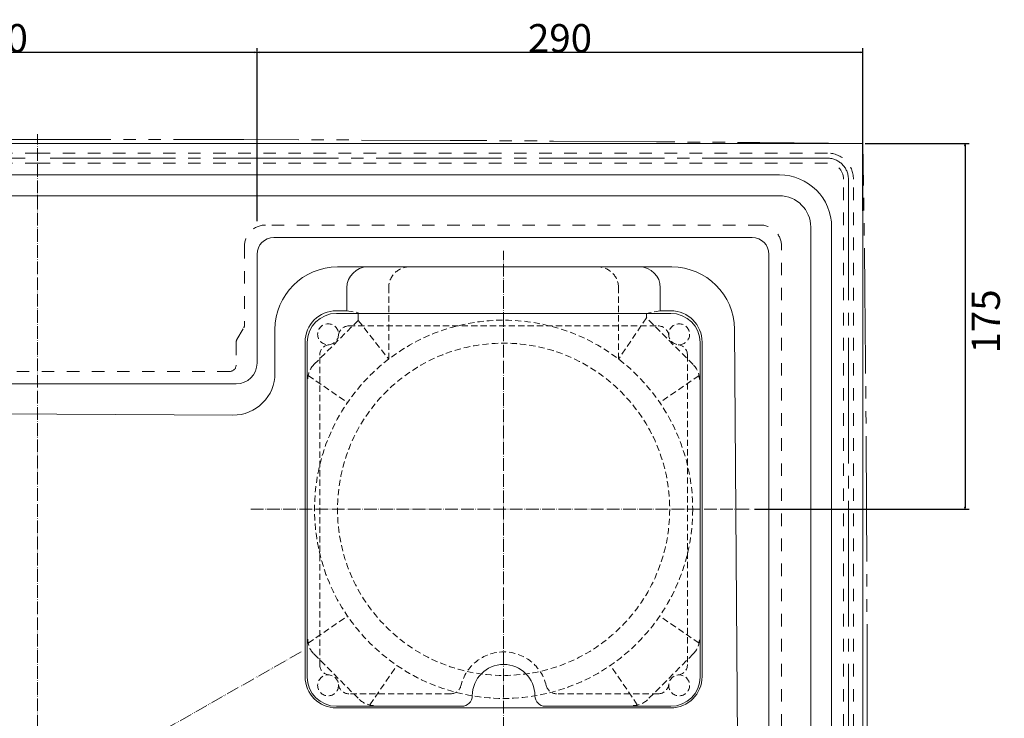
# Model space of a CAD drawing. Units: millimetres. Extents: x -638 to 672, y -507 to 509.
# Drawn here: x -249 to 222, y 173 to 507 of the extents above; entities that cross this region are included whole.
import ezdxf

# ---------------------------------------------------------------- set-up
doc = ezdxf.new("R2010")
doc.units = ezdxf.units.MM
doc.header["$LTSCALE"] = 12.7
doc.header["$PDMODE"] = 1
doc.header["$PDSIZE"] = -2
for name, pattern in [('DASHED', [0.354331, 0.23622, -0.11811]), ('ISO-04 一点長鎖線', [0.61, 0.48, -0.06, 0.01, -0.06]), ('ISO-05 二点長鎖線', [0.68, 0.48, -0.06, 0.01, -0.06, 0.01, -0.06]), ('一点鎖線', [6.141732, 4.724409, -0.472441, 0.472441, -0.472441]), ('二点鎖線', [7.086614, 4.724409, -0.472441, 0.472441, -0.472441, 0.472441, -0.472441]), ('点線', [0.944882, 0.472441, -0.472441])]:
    doc.linetypes.add(name, pattern=pattern)
doc.layers.get('0').update_dxf_attribs({"lineweight": 15})
doc.layers.get('Defpoints').update_dxf_attribs({"lineweight": 15})
for name, color, linetype, lineweight in [('001_800型樹脂ｼﾝｸ', 3, 'Continuous', 15), ('003_排水口', 2, 'DASHED', 15), ('004_蓋', 3, 'Continuous', 15), ('sunpo', 3, 'Continuous', 15)]:
    doc.layers.add(name, color=color, linetype=linetype, lineweight=lineweight)
doc.styles.add('MS PMincho', font='MS PMincho')
doc.dimstyles.new('ADACHI', dxfattribs={"dimtxt": 13.5, "dimasz": 0.999939, "dimexe": 0.5, "dimexo": 1, "dimgap": 0.01, "dimtad": 1, "dimdec": 0, "dimdsep": 46, "dimtxsty": 'MS PMincho', "dimblk": 'VW_FILLEDARROW', "dimblk1": 'VW_FILLEDARROW', "dimblk2": 'VW_FILLEDARROW', "dimcen": 0, "dimazin": 0, "dimtfac": 0.8, "dimtdec": 0, "dimtix": 1, "dimtmove": 0, "dimatfit": 0, "dimldrblk": 'VW_FILLEDARROW', "dimfxl": 1, "dimfrac": 2, "dimtolj": 1, "dimarcsym": 0})

# ---------------------------------------------------------------- blocks, each defined once
blk = doc.blocks.new('VW_FILLEDARROW')
at = {"linetype": 'Continuous', "lineweight": 0}
blk.add_hatch(color=0, dxfattribs=at).paths.add_polyline_path([(-1, 0.27), (0, 0), (-1, -0.27)])
at = {"color": 0, "linetype": 'Continuous', "lineweight": 5, "flags": 128}
blk.add_lwpolyline([(-1, 0.27), (0, 0), (-1, -0.27)], close=True, dxfattribs=at)
blk = doc.blocks.new('*D2')
at = {"layer": 'Defpoints', "color": 0}
for p in [(-135.73, 491.62), (154.27, 414.82), (-135.73, 409.79)]:
    blk.add_point(p, dxfattribs=at)
at = {"layer": 'sunpo', "color": 0, "lineweight": -2}
for p, q in [((-135.73, 410.79), (-135.73, 493.62)), ((153.27, 491.62), (-134.73, 491.62)), ((154.27, 415.82), (154.27, 493.62))]:
    blk.add_line(p, q, dxfattribs=at)
at = {"layer": 'sunpo', "color": 0, "lineweight": -2, "xscale": 0.9999389648437499, "yscale": 0.9999389648437499, "zscale": 0.9999389648437499, "rotation": 180}
blk.add_blockref('VW_FILLEDARROW', (-135.73, 491.62), dxfattribs=at)
at = {"layer": 'sunpo', "color": 0, "lineweight": -2, "xscale": 0.9999389648437499, "yscale": 0.9999389648437499, "zscale": 0.9999389648437499}
blk.add_blockref('VW_FILLEDARROW', (154.27, 491.62), dxfattribs=at)
at = {"layer": 'sunpo', "color": 0, "insert": (9.27, 498.41), "char_height": 13.5, "attachment_point": 5, "style": 'MS PMincho'}
blk.add_mtext('\\A1;290', dxfattribs=at)
blk = doc.blocks.new('*D3')
at = {"layer": 'Defpoints', "color": 0}
for p in [(-385.73, 491.62), (-385.73, 409.79), (-135.73, 409.79)]:
    blk.add_point(p, dxfattribs=at)
at = {"layer": 'sunpo', "color": 0, "lineweight": -2}
for p, q in [((-385.73, 410.79), (-385.73, 493.62)), ((-136.73, 491.62), (-384.73, 491.62)), ((-135.73, 410.79), (-135.73, 493.62))]:
    blk.add_line(p, q, dxfattribs=at)
at = {"layer": 'sunpo', "color": 0, "lineweight": -2, "xscale": 0.9999389648437499, "yscale": 0.9999389648437499, "zscale": 0.9999389648437499, "rotation": 180}
blk.add_blockref('VW_FILLEDARROW', (-385.73, 491.62), dxfattribs=at)
at = {"layer": 'sunpo', "color": 0, "lineweight": -2, "xscale": 0.9999389648437499, "yscale": 0.9999389648437499, "zscale": 0.9999389648437499}
blk.add_blockref('VW_FILLEDARROW', (-135.73, 491.62), dxfattribs=at)
at = {"layer": 'sunpo', "color": 0, "insert": (-260.73, 498.41), "char_height": 13.5, "attachment_point": 5, "style": 'MS PMincho'}
blk.add_mtext('\\A1;250', dxfattribs=at)
blk = doc.blocks.new('*D12')
at = {"layer": 'Defpoints', "color": 0}
for p in [(154.27, 447.99), (101.27, 272.99), (203.13, 272.99)]:
    blk.add_point(p, dxfattribs=at)
at = {"layer": 'sunpo', "color": 0, "lineweight": -2}
for p, q in [((155.27, 447.99), (205.13, 447.99)), ((203.13, 446.99), (203.13, 273.99)), ((102.27, 272.99), (205.13, 272.99))]:
    blk.add_line(p, q, dxfattribs=at)
at = {"layer": 'sunpo', "color": 0, "lineweight": -2, "xscale": 0.9999389648437499, "yscale": 0.9999389648437499, "zscale": 0.9999389648437499}
for p, rotation in [((203.13, 447.99), 90), ((203.13, 272.99), 270)]:
    blk.add_blockref('VW_FILLEDARROW', p, dxfattribs=dict(at, rotation=rotation))
at = {"layer": 'sunpo', "color": 0, "insert": (213.04, 362.9), "char_height": 13.5, "attachment_point": 5, "rotation": 90, "style": 'MS PMincho'}
blk.add_mtext('\\A1;175', dxfattribs=at)

msp = doc.modelspace()

# ---------------------------------------------------------------- linework, layer by layer
at = {"layer": '001_800型樹脂ｼﾝｸ', "color": 7, "linetype": 'ISO-04 一点長鎖線', "lineweight": 9}
for p, q in [((-240.731, -118.016), (-240.731, 452.517)), ((-17.731, 151.991), (-17.731, 396.636)), ((-138.731, 272.991), (101.269, 272.991))]:
    msp.add_line(p, q, dxfattribs=at)
at = {"layer": '001_800型樹脂ｼﾝｸ', "color": 7, "linetype": 'Continuous', "lineweight": 15}
for p, q in [((154.269, 447.991), (-635.731, 447.991)), ((154.269, -112.009), (154.269, 447.991)), ((114.269, 432.991), (-595.731, 432.991)), ((114.269, 422.991), (-595.731, 422.991)), ((129.269, -72.009), (129.269, 407.991)), ((139.269, -72.009), (139.269, 407.991)), ((101.269, 402.991), (-127.731, 402.991)), ((-135.731, 394.991), (-135.731, 342.991)), ((109.269, -59.009), (109.269, 394.991)), ((62.752, 388.991), (-97.15, 388.991)), ((-92.731, 367.991), (-92.731, 378.991)), ((57.269, 367.991), (57.269, 378.991)), ((-97.731, 367.991), (-92.731, 367.991)), ((62.269, 367.991), (57.269, 367.991)), ((-127.15, 338.066), (-127.15, 358.991)), ((95.535, -24.013), (92.751, 359.209)), ((-112.731, 192.991), (-112.731, 352.991)), ((77.269, 352.991), (77.269, 192.991)), ((-145.731, 332.991), (-375.736, 332.991)), ((-147.25, 318.066), (-548.181, 320.057)), ((62.269, 177.991), (-97.731, 177.991))]:
    msp.add_line(p, q, dxfattribs=at)
at = {"layer": '001_800型樹脂ｼﾝｸ', "color": 7, "linetype": '点線', "lineweight": 15}
for p, q in [((-618.742, 443.433), (-240.731, 443.433)), ((137.279, 443.433), (-240.731, 443.433)), ((-618.737, 438.692), (-240.731, 438.692)), ((137.274, 438.692), (-240.731, 438.692)), ((144.969, -95.014), (144.969, 430.997)), ((149.71, -95.019), (149.71, 431.002)), ((105.269, 408.991), (-131.731, 408.991)), ((-141.731, 398.991), (-141.731, 361.267)), ((115.269, -59.009), (115.269, 398.991)), ((-145.351, 354.194), (-142.133, 359.767)), ((-145.753, 352.694), (-145.753, 341.991)), ((-148.753, 338.991), (-372.715, 338.991))]:
    msp.add_line(p, q, dxfattribs=at)
at = {"layer": '001_800型樹脂ｼﾝｸ', "color": 7, "linetype": '一点鎖線', "lineweight": 15}
for p, q in [((-618.731, 440.991), (-240.731, 440.991)), ((137.269, 440.991), (-240.731, 440.991)), ((147.269, -95.009), (147.269, 430.991))]:
    msp.add_line(p, q, dxfattribs=at)
at = {"layer": '001_800型樹脂ｼﾝｸ', "color": 7, "linetype": 'ISO-05 二点長鎖線', "lineweight": 9}
msp.add_line((-114.679, 204.73), (-525.869, -29.009), dxfattribs=at)
at = {"layer": '001_800型樹脂ｼﾝｸ', "color": 7, "linetype": '二点鎖線', "lineweight": 15}
for centre, radius, start, end in [((-240.731, -38557.259), 39007.25, 89.4197945, 90.5802055), ((-19444.731, 167.991), 19601, 359.1815028, 0.8184972)]:
    msp.add_arc(centre, radius, start, end, dxfattribs=at)
at = {"layer": '001_800型樹脂ｼﾝｸ', "color": 7, "linetype": '点線', "lineweight": 15}
for centre, radius, start, end in [((137.269, 430.991), 12.441, 0.04782, 89.95218), ((137.269, 430.991), 7.7, 0.0405, 89.9595), ((-131.731, 398.991), 10, 90, 180), ((105.269, 398.991), 10, 0, 90), ((-144.731, 361.267), 3, 330, 0), ((-142.753, 352.694), 3, 150, 180), ((-148.753, 341.991), 3, 270, 0)]:
    msp.add_arc(centre, radius, start, end, dxfattribs=at)
at = {"layer": '001_800型樹脂ｼﾝｸ', "color": 7, "linetype": '一点鎖線', "lineweight": 15}
msp.add_arc((137.269, 430.991), 10, 0, 90, dxfattribs=at)
at = {"layer": '001_800型樹脂ｼﾝｸ', "color": 7, "linetype": 'Continuous', "lineweight": 15}
for centre, radius, start, end in [((114.269, 407.991), 25, 0, 90), ((114.269, 407.991), 15, 0, 90), ((-127.731, 394.991), 8, 90, 180), ((101.269, 394.991), 8, 0, 90), ((-97.15, 358.991), 30, 90, 180), ((-82.731, 378.991), 10, 90, 180), ((47.269, 378.991), 10, 0, 90), ((62.752, 358.991), 30, 0.41618, 90), ((-97.731, 352.991), 15, 90, 180), ((62.269, 352.991), 15, 0, 90), ((-145.731, 342.991), 10, 270, 0), ((-147.15, 338.066), 20, 269.71552, 0), ((-97.731, 192.991), 15, 180, 270), ((62.269, 192.991), 15, 270, 0)]:
    msp.add_arc(centre, radius, start, end, dxfattribs=at)
at = {"layer": '003_排水口', "color": 7}
for p, q in [((-72.731, 344.861), (-72.731, 378.991)), ((37.269, 344.861), (37.269, 378.991)), ((-92.731, 367.991), (-87.325, 367.197)), ((57.269, 367.991), (50.661, 366.683)), ((-108.504, 342.219), (-87.325, 363.398)), ((-87.325, 363.398), (-87.325, 367.197)), ((-87.325, 363.398), (-72.731, 344.861)), ((50.661, 364.599), (37.269, 344.861)), ((50.661, 366.683), (50.661, 364.599)), ((73.041, 342.219), (50.661, 364.599)), ((-111.262, 336.986), (-92.422, 324.095)), ((75.8, 336.986), (56.959, 324.095)), ((-111.262, 208.996), (-92.422, 221.887)), ((75.8, 208.996), (56.959, 221.887)), ((-108.504, 203.764), (-86.791, 182.051)), ((73.041, 203.764), (51.328, 182.051)), ((-81.726, 179.46), (-68.835, 198.301)), ((46.264, 179.46), (33.373, 198.301))]:
    msp.add_line(p, q, dxfattribs=at)
for radius in [90.5, 79.5]:
    msp.add_circle((-17.731, 272.991), radius, dxfattribs=at)
for centre, start, end in [((-62.731, 378.991), 90, 180), ((27.269, 378.991), 0, 90), ((-101.433, 335.148), 135, 180), ((65.97, 335.148), 0, 45), ((-101.433, 210.835), 180, 225), ((65.97, 210.835), 315, 0), ((-79.72, 189.122), 225, 270), ((44.257, 189.122), 270, 315)]:
    msp.add_arc(centre, 10, start, end, dxfattribs=at)
at = {"layer": '004_蓋', "color": 7, "linetype": 'Continuous'}
for p, q in [((-97.731, 366.741), (62.269, 366.741)), ((-111.731, 192.741), (-111.731, 352.741)), ((76.269, 352.741), (76.269, 192.741)), ((-37.731, 178.741), (-97.731, 178.741)), ((62.269, 178.741), (2.269, 178.741))]:
    msp.add_line(p, q, dxfattribs=at)
at = {"layer": '004_蓋', "color": 7, "linetype": 'DASHED', "lineweight": 15}
for p, q in [((-91.781, 360.741), (56.319, 360.741)), ((-105.731, 198.691), (-105.731, 346.791)), ((70.269, 346.791), (70.269, 198.691)), ((-43.03, 184.741), (-91.781, 184.741)), ((56.319, 184.741), (7.567, 184.741))]:
    msp.add_line(p, q, dxfattribs=at)
for centre in [(-101.731, 356.741), (66.269, 356.741), (-101.731, 188.741), (66.269, 188.741)]:
    msp.add_circle(centre, 5, dxfattribs=at)
at = {"layer": '004_蓋', "color": 7, "linetype": 'Continuous'}
for centre, radius, start, end in [((-97.731, 352.741), 14, 90, 180), ((62.269, 352.741), 14, 0, 90), ((-17.731, 183.741), 15, 0, 180), ((-97.731, 192.741), 14, 180, 270), ((62.269, 192.741), 14, 270, 0), ((-37.731, 183.741), 5, 270, 0), ((2.269, 183.741), 5, 180, 270)]:
    msp.add_arc(centre, radius, start, end, dxfattribs=at)
at = {"layer": '004_蓋', "color": 7, "linetype": 'DASHED', "lineweight": 15}
for centre, radius, start, end in [((-91.781, 355.741), 5, 90, 174.26083), ((56.319, 355.741), 5, 5.73917, 90), ((-100.731, 346.791), 5, 95.73917, 180), ((65.269, 346.791), 5, 0, 84.26083), ((-17.731, 183.741), 21, 13.34236, 166.65764), ((-100.731, 198.691), 5, 180, 264.26083), ((65.269, 198.691), 5, 275.73917, 0), ((-91.781, 189.741), 5, 185.73917, 270), ((-43.03, 189.741), 5, 270, 346.65764), ((7.567, 189.741), 5, 193.34236, 270), ((56.319, 189.741), 5, 270, 354.26083)]:
    msp.add_arc(centre, radius, start, end, dxfattribs=at)

# ---------------------------------------------------------------- dimensions: what is measured, and where the dimension line sits
at = {"layer": 'sunpo', "color": 7}
dim = msp.add_aligned_dim(p1=(-135.731, 409.795), p2=(-385.731, 409.795), distance=-81.824, dimstyle='ADACHI', override={"dimexe": 2, "dimgap": 0.04, "dimdec": 2, "dimpost": '<>', "dimtxsty": 'MS PMincho', "dimtmove": 2}, dxfattribs=at)
dim.commit()
dim.dimension.update_dxf_attribs({"geometry": '*D3', "text_midpoint": (-260.731, 498.409)})
dim = msp.add_linear_dim(base=(-135.731, 491.619), p1=(154.269, 414.819), p2=(-135.731, 409.795), dimstyle='ADACHI', override={"dimexe": 2, "dimgap": 0.04, "dimdec": 2, "dimpost": '<>', "dimtxsty": 'MS PMincho', "dimtmove": 2}, dxfattribs=at)
dim.commit()
dim.dimension.update_dxf_attribs({"geometry": '*D2', "text_midpoint": (9.269, 498.409)})
dim = msp.add_linear_dim(base=(203.129, 272.991), p1=(154.269, 447.991), p2=(101.269, 272.991), angle=270, dimstyle='ADACHI', override={"dimexe": 2, "dimgap": 0.04, "dimdec": 2, "dimpost": '<>', "dimtxsty": 'MS PMincho', "dimtmove": 2}, dxfattribs=at)
dim.commit()
dim.dimension.update_dxf_attribs({"geometry": '*D12', "text_midpoint": (213.043, 362.896), "dimtype": 160})

doc.saveas('drawing.dxf')
